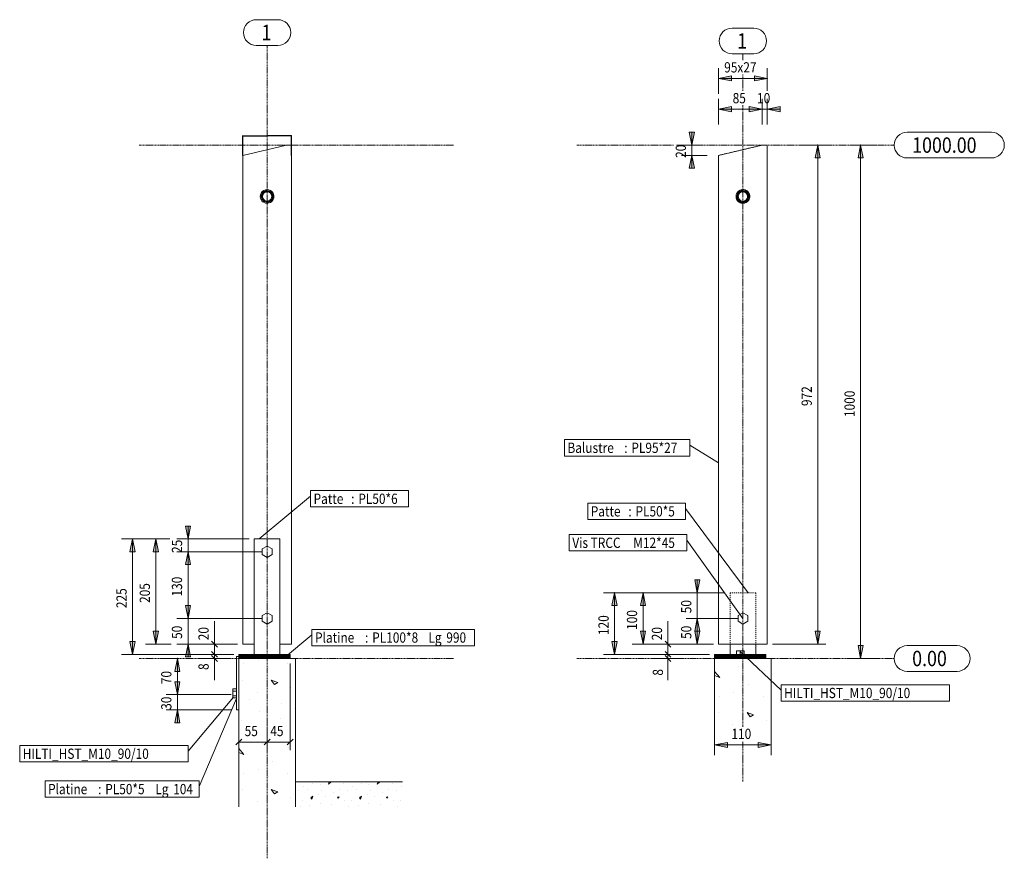
# Model space of a CAD drawing. Units: millimetres. Extents: x 3515 to 48851, y 3674 to 87983.
# Drawn here: x 14277 to 16196, y 4964 to 6597 of the extents above; entities that cross this region are included whole.
import ezdxf

# ---------------------------------------------------------------- set-up
doc = ezdxf.new("R2010")
doc.units = ezdxf.units.MM
for name, pattern in [('XKITLINE00', [0]), ('XKITLINE02', [4, 2, -2]), ('XKITLINE03', [6, 3, -1, 1, -1])]:
    doc.linetypes.add(name, pattern=pattern)
for name, color, linetype, lineweight in [('Boulon', 7, 'Continuous', 0), ('Cotation', 7, 'Continuous', 0), ('Maillage', 253, 'Continuous', 0), ('Piece', 28, 'Continuous', 0), ('Texte', 5, 'Continuous', 0)]:
    doc.layers.add(name, color=color, linetype=linetype, lineweight=lineweight)
doc.styles.add('ARIAL', font='ARIAL.TTF')
doc.styles.add('COMIC_SANS_MS', font='COMIC.TTF')
doc.styles.get("Standard").update_dxf_attribs({"font": 'arial.ttf'})

msp = doc.modelspace()

# ---------------------------------------------------------------- linework, layer by layer
at = {"color": 0}
for p, q in [((14712.2, 6333.1), (14712.2, 6371.6)), ((14712.4, 6371.4), (14759.2, 6371.4)), ((14807, 6371.4), (14760.2, 6371.4)), ((14807.2, 6333.1), (14807.2, 6371.6))]:
    msp.add_line(p, q, dxfattribs=at)
for points in [[(14712.4, 6371.4), (14712.4, 6371.4), (14712.2, 6371.4)], [(14807, 6371.4), (14807, 6371.4), (14807.2, 6371.4)]]:
    msp.add_solid(points, dxfattribs=at)
at = {"layer": 'Boulon', "color": 0, "linetype": 'XKITLINE00', "lineweight": 0}
for p, q in [((14759.7, 5572), (14750.2, 5566.6)), ((14750.2, 5566.6), (14750.2, 5555.6)), ((14769.2, 5566.6), (14759.7, 5572)), ((14769.2, 5555.6), (14769.2, 5566.6)), ((14750.2, 5555.6), (14759.7, 5550.1)), ((14759.7, 5550.1), (14769.2, 5555.6)), ((14759.7, 5442), (14750.2, 5436.6)), ((14750.2, 5436.6), (14750.2, 5425.6)), ((14769.2, 5436.6), (14759.7, 5442)), ((14769.2, 5425.6), (14769.2, 5436.6)), ((15686.9, 5442), (15677.4, 5436.6)), ((15677.4, 5436.6), (15677.4, 5425.6)), ((15696.4, 5436.6), (15686.9, 5442)), ((15696.4, 5425.6), (15696.4, 5436.6)), ((14750.2, 5425.6), (14759.7, 5420.1)), ((14759.7, 5420.1), (14769.2, 5425.6)), ((15677.4, 5425.6), (15686.9, 5420.1)), ((15686.9, 5420.1), (15696.4, 5425.6)), ((15674.4, 5367.9), (15689.4, 5367.9)), ((15674.4, 5361.1), (15674.4, 5367.9)), ((15681.9, 5361.1), (15681.9, 5367.9)), ((15689.4, 5367.9), (15689.4, 5361.1)), ((14699.7, 5293.7), (14692.9, 5293.7)), ((14692.9, 5293.7), (14692.9, 5276.4)), ((14692.9, 5289.4), (14699.7, 5289.4)), ((14692.9, 5280.7), (14699.7, 5280.7)), ((14692.9, 5276.4), (14699.7, 5276.4))]:
    msp.add_line(p, q, dxfattribs=at)
at = {"layer": 'Cotation', "color": 0, "linetype": 'XKITLINE00', "lineweight": 0}
for p, q in [((15639.4, 6453.1), (15639.4, 6503.1)), ((15664.4, 6488.1), (15639.4, 6483.1)), ((15664.4, 6488.1), (15664.4, 6478.1)), ((15709.4, 6488.1), (15734.4, 6483.1)), ((15709.4, 6478.1), (15709.4, 6488.1)), ((15734.4, 6458.6), (15734.4, 6503.1)), ((15639.4, 6483.1), (15734.4, 6483.1)), ((15664.4, 6478.1), (15639.4, 6483.1)), ((15709.4, 6478.1), (15734.4, 6483.1)), ((15639.4, 6393.1), (15639.4, 6443.1)), ((15724.4, 6393.1), (15724.4, 6443.1)), ((15724.4, 6393.1), (15724.4, 6430.6)), ((15734.4, 6393.1), (15734.4, 6443.1)), ((15664.4, 6428.1), (15639.4, 6423.1)), ((15639.4, 6423.1), (15724.4, 6423.1)), ((15664.4, 6418.1), (15639.4, 6423.1)), ((15664.4, 6428.1), (15664.4, 6418.1)), ((15699.4, 6428.1), (15724.4, 6423.1)), ((15699.4, 6418.1), (15699.4, 6428.1)), ((15699.4, 6428.1), (15724.4, 6423.1)), ((15699.4, 6418.1), (15699.4, 6428.1)), ((15699.4, 6418.1), (15724.4, 6423.1)), ((15699.4, 6418.1), (15724.4, 6423.1)), ((15724.4, 6423.1), (15699.4, 6423.1)), ((15724.4, 6423.1), (15734.4, 6423.1)), ((15759.4, 6428.1), (15734.4, 6423.1)), ((15759.4, 6418.1), (15734.4, 6423.1)), ((15734.4, 6423.1), (15759.4, 6423.1)), ((15759.4, 6428.1), (15759.4, 6418.1)), ((15582.4, 6378.1), (15587.4, 6353.1)), ((15582.4, 6378.1), (15592.4, 6378.1)), ((15592.4, 6378.1), (15587.4, 6353.1)), ((15587.4, 6353.1), (15587.4, 6378.1)), ((15557.4, 6353.1), (15607.4, 6353.1)), ((15587.4, 6333.1), (15587.4, 6353.1)), ((15802.8, 6353.1), (15852.8, 6353.1)), ((15827.8, 6328.1), (15832.8, 6353.1)), ((15832.8, 5381.1), (15832.8, 6353.1)), ((15837.8, 6328.1), (15832.8, 6353.1)), ((15946.4, 6353.1), (15896.4, 6353.1)), ((15911.4, 6328.1), (15916.4, 6353.1)), ((15916.4, 5353.1), (15916.4, 6353.1)), ((15921.4, 6328.1), (15916.4, 6353.1)), ((15617.4, 6333.1), (15567.4, 6333.1)), ((15582.4, 6308.1), (15587.4, 6333.1)), ((15592.4, 6308.1), (15587.4, 6333.1)), ((15587.4, 6333.1), (15587.4, 6308.1)), ((15837.8, 6328.1), (15827.8, 6328.1)), ((15921.4, 6328.1), (15911.4, 6328.1)), ((15592.4, 6308.1), (15582.4, 6308.1)), ((14600.5, 5611.1), (14605.5, 5586.1)), ((14600.5, 5611.1), (14610.5, 5611.1)), ((14610.5, 5611.1), (14605.5, 5586.1)), ((14605.5, 5586.1), (14605.5, 5611.1)), ((14570, 5586.1), (14475.9, 5586.1)), ((14492.4, 5561.1), (14497.4, 5586.1)), ((14497.4, 5361.1), (14497.4, 5586.1)), ((14502.4, 5561.1), (14497.4, 5586.1)), ((14570, 5586.1), (14522.8, 5586.1)), ((14537.8, 5561.1), (14542.8, 5586.1)), ((14542.8, 5381.1), (14542.8, 5586.1)), ((14547.8, 5561.1), (14542.8, 5586.1)), ((14724.7, 5586.1), (14584, 5586.1)), ((14724.7, 5586.1), (14598, 5586.1)), ((14605.5, 5561.1), (14605.5, 5586.1)), ((14502.4, 5561.1), (14492.4, 5561.1)), ((14547.8, 5561.1), (14537.8, 5561.1)), ((14749.7, 5561.1), (14584, 5561.1)), ((14749.7, 5561.1), (14598, 5561.1)), ((14600.5, 5536.1), (14605.5, 5561.1)), ((14600.5, 5536.1), (14605.5, 5561.1)), ((14605.5, 5431.1), (14605.5, 5561.1)), ((14610.5, 5536.1), (14605.5, 5561.1)), ((14610.5, 5536.1), (14605.5, 5561.1)), ((14605.5, 5561.1), (14605.5, 5536.1)), ((14610.5, 5536.1), (14600.5, 5536.1)), ((14610.5, 5536.1), (14600.5, 5536.1)), ((15593, 5506.1), (15598, 5481.1)), ((15593, 5506.1), (15603, 5506.1)), ((15603, 5506.1), (15598, 5481.1)), ((15598, 5481.1), (15598, 5506.1)), ((15651.9, 5481.1), (15415.3, 5481.1)), ((15431.8, 5456.1), (15436.8, 5481.1)), ((15436.8, 5361.1), (15436.8, 5481.1)), ((15441.8, 5456.1), (15436.8, 5481.1)), ((15651.9, 5481.1), (15470.8, 5481.1)), ((15487.3, 5456.1), (15492.3, 5481.1)), ((15492.3, 5381.1), (15492.3, 5481.1)), ((15497.3, 5456.1), (15492.3, 5481.1)), ((15651.9, 5481.1), (15576.5, 5481.1)), ((15598, 5431.1), (15598, 5481.1)), ((14600.5, 5456.1), (14605.5, 5431.1)), ((14600.5, 5456.1), (14610.5, 5456.1)), ((14600.5, 5456.1), (14605.5, 5431.1)), ((14600.5, 5456.1), (14610.5, 5456.1)), ((14610.5, 5456.1), (14605.5, 5431.1)), ((14605.5, 5431.1), (14605.5, 5456.1)), ((14610.5, 5456.1), (14605.5, 5431.1)), ((15441.8, 5456.1), (15431.8, 5456.1)), ((15497.3, 5456.1), (15487.3, 5456.1)), ((14749.7, 5431.1), (14584, 5431.1)), ((14749.7, 5431.1), (14584, 5431.1)), ((14605.5, 5381.1), (14605.5, 5431.1)), ((15676.9, 5431.1), (15576.5, 5431.1)), ((15676.9, 5431.1), (15576.5, 5431.1)), ((15593, 5406.1), (15598, 5431.1)), ((15593, 5406.1), (15598, 5431.1)), ((15598, 5381.1), (15598, 5431.1)), ((15603, 5406.1), (15598, 5431.1)), ((15603, 5406.1), (15598, 5431.1)), ((15598, 5431.1), (15598, 5406.1)), ((14657.3, 5381.1), (14657.3, 5425.7)), ((14657.3, 5381.1), (14657.3, 5425.7)), ((15540.9, 5381.1), (15540.9, 5425.7)), ((15540.9, 5381.1), (15540.9, 5425.7)), ((14537.8, 5406.1), (14542.8, 5381.1)), ((14537.8, 5406.1), (14547.8, 5406.1)), ((14547.8, 5406.1), (14542.8, 5381.1)), ((15487.3, 5406.1), (15492.3, 5381.1)), ((15487.3, 5406.1), (15497.3, 5406.1)), ((15497.3, 5406.1), (15492.3, 5381.1)), ((15593, 5406.1), (15598, 5381.1)), ((15593, 5406.1), (15603, 5406.1)), ((15603, 5406.1), (15593, 5406.1)), ((15603, 5406.1), (15593, 5406.1)), ((15603, 5406.1), (15598, 5381.1)), ((15827.8, 5406.1), (15832.8, 5381.1)), ((15827.8, 5406.1), (15837.8, 5406.1)), ((15837.8, 5406.1), (15832.8, 5381.1)), ((14492.4, 5386.1), (14497.4, 5361.1)), ((14492.4, 5386.1), (14502.4, 5386.1)), ((14502.4, 5386.1), (14497.4, 5361.1)), ((14572.8, 5381.1), (14522.8, 5381.1)), ((14702.2, 5381.1), (14584, 5381.1)), ((14600.5, 5356.1), (14605.5, 5381.1)), ((14610.5, 5356.1), (14605.5, 5381.1)), ((14605.5, 5381.1), (14605.5, 5356.1)), ((14687.3, 5381.1), (14637.3, 5381.1)), ((14651.6, 5386.7), (14662.9, 5375.4)), ((14657.3, 5361.1), (14657.3, 5381.1)), ((15431.8, 5386.1), (15436.8, 5361.1)), ((15431.8, 5386.1), (15441.8, 5386.1)), ((15441.8, 5386.1), (15436.8, 5361.1)), ((15629.4, 5381.1), (15470.8, 5381.1)), ((15570.9, 5381.1), (15520.9, 5381.1)), ((15535.3, 5386.7), (15546.6, 5375.4)), ((15540.9, 5361.1), (15540.9, 5381.1)), ((15629.4, 5381.1), (15576.5, 5381.1)), ((15744.4, 5381.1), (15848.8, 5381.1)), ((15911.4, 5378.1), (15916.4, 5353.1)), ((15911.4, 5378.1), (15921.4, 5378.1)), ((15921.4, 5378.1), (15916.4, 5353.1)), ((14694.7, 5361.1), (14475.9, 5361.1)), ((14610.5, 5356.1), (14600.5, 5356.1)), ((14687.3, 5361.1), (14637.3, 5361.1)), ((14687.3, 5361.1), (14637.3, 5361.1)), ((14651.6, 5366.7), (14662.9, 5355.4)), ((14651.6, 5366.7), (14662.9, 5355.4)), ((14651.6, 5358.7), (14662.9, 5347.4)), ((14657.3, 5353.1), (14657.3, 5361.1)), ((15621.9, 5361.1), (15415.3, 5361.1)), ((15570.9, 5361.1), (15520.9, 5361.1)), ((15570.9, 5361.1), (15520.9, 5361.1)), ((15535.3, 5366.7), (15546.6, 5355.4)), ((15535.3, 5366.7), (15546.6, 5355.4)), ((15535.3, 5358.7), (15546.6, 5347.4)), ((15540.9, 5353.1), (15540.9, 5361.1)), ((14587, 5353.1), (14563.2, 5353.1)), ((14579.7, 5328.1), (14584.7, 5353.1)), ((14584.7, 5282.8), (14584.7, 5353.1)), ((14589.7, 5328.1), (14584.7, 5353.1)), ((14687.3, 5353.1), (14637.3, 5353.1)), ((14657.3, 5353.1), (14657.3, 5323.2)), ((14657.3, 5353.1), (14657.3, 5310.8)), ((14804.7, 5343.1), (14804.7, 5174.4)), ((15570.9, 5353.1), (15520.9, 5353.1)), ((15540.9, 5353.1), (15540.9, 5323.2)), ((15540.9, 5353.1), (15540.9, 5310.8)), ((15946.4, 5353.1), (15896.4, 5353.1)), ((14589.7, 5328.1), (14579.7, 5328.1)), ((14579.7, 5307.8), (14584.7, 5282.8)), ((14579.7, 5307.8), (14589.7, 5307.8)), ((14579.7, 5307.8), (14584.7, 5282.8)), ((14579.7, 5307.8), (14589.7, 5307.8)), ((14589.7, 5307.8), (14584.7, 5282.8)), ((14584.7, 5282.8), (14584.7, 5307.8)), ((14589.7, 5307.8), (14584.7, 5282.8)), ((14689.7, 5282.8), (14563.2, 5282.8)), ((14689.7, 5282.8), (14577.2, 5282.8)), ((14584.7, 5253.1), (14584.7, 5282.8)), ((14689.7, 5253.1), (14563.2, 5253.1)), ((14579.7, 5228.1), (14584.7, 5253.1)), ((14589.7, 5228.1), (14584.7, 5253.1)), ((14584.7, 5253.1), (14584.7, 5228.1)), ((14589.7, 5228.1), (14579.7, 5228.1)), ((14759.7, 5220.4), (14759.7, 5170.4)), ((14759.7, 5220.4), (14759.7, 5170.4)), ((14704.7, 5149.4), (14704.7, 5211.9)), ((15631.9, 5214.8), (15631.9, 5164.8)), ((15741.9, 5214.8), (15741.9, 5164.8)), ((14710.3, 5196.1), (14699, 5184.8)), ((14704.7, 5190.4), (14759.7, 5190.4)), ((14765.3, 5196.1), (14754, 5184.8)), ((14765.3, 5196.1), (14754, 5184.8)), ((14759.7, 5190.4), (14804.7, 5190.4)), ((14810.3, 5196.1), (14799, 5184.8)), ((15656.9, 5189.8), (15631.9, 5184.8)), ((15631.9, 5184.8), (15741.9, 5184.8)), ((15656.9, 5179.8), (15631.9, 5184.8)), ((15656.9, 5189.8), (15656.9, 5179.8)), ((15716.9, 5189.8), (15741.9, 5184.8)), ((15716.9, 5179.8), (15716.9, 5189.8)), ((15716.9, 5179.8), (15741.9, 5184.8))]:
    msp.add_line(p, q, dxfattribs=at)
at = {"layer": 'Cotation', "color": 0}
for p in [(15639.4, 6483.1), (15734.4, 6483.1), (15639.4, 6423.1), (15724.4, 6423.1), (15724.4, 6423.1), (15734.4, 6423.1), (15587.4, 6353.1), (15832.8, 6353.1), (15916.4, 6353.1), (15587.4, 6333.1), (14497.4, 5586.1), (14542.8, 5586.1), (14605.5, 5586.1), (14605.5, 5561.1), (14605.5, 5561.1), (15436.8, 5481.1), (15492.3, 5481.1), (15598, 5481.1), (14605.5, 5431.1), (14605.5, 5431.1), (15598, 5431.1), (15598, 5431.1), (14542.8, 5381.1), (14605.5, 5381.1), (14657.3, 5381.1), (15492.3, 5381.1), (15540.9, 5381.1), (15598, 5381.1), (15832.8, 5381.1), (14497.4, 5361.1), (14657.3, 5361.1), (14657.3, 5361.1), (15436.8, 5361.1), (15540.9, 5361.1), (15540.9, 5361.1), (14584.7, 5353.1), (14657.3, 5353.1), (15540.9, 5353.1), (15916.4, 5353.1), (14584.7, 5282.8), (14584.7, 5282.8), (14584.7, 5253.1), (14704.7, 5190.4), (14759.7, 5190.4), (14759.7, 5190.4), (14804.7, 5190.4), (15631.9, 5184.8), (15741.9, 5184.8)]:
    msp.add_point(p, dxfattribs=at)
at = {"layer": 'Cotation', "color": 0, "linetype": 'Continuous'}
for points in [[(15664.4, 6478.1), (15639.4, 6483.1), (15664.4, 6488.1)], [(15709.4, 6478.1), (15709.4, 6488.1), (15734.4, 6483.1)], [(15664.4, 6418.1), (15639.4, 6423.1), (15664.4, 6428.1)], [(15699.4, 6418.1), (15699.4, 6428.1), (15724.4, 6423.1)], [(15699.4, 6418.1), (15699.4, 6428.1), (15724.4, 6423.1)], [(15759.4, 6418.1), (15734.4, 6423.1), (15759.4, 6428.1)], [(15587.4, 6353.1), (15582.4, 6378.1), (15587.4, 6378.1)], [(15587.4, 6353.1), (15587.4, 6378.1), (15592.4, 6378.1)], [(15832.8, 6328.1), (15827.8, 6328.1), (15832.8, 6353.1)], [(15832.8, 6328.1), (15832.8, 6353.1), (15837.8, 6328.1)], [(15916.4, 6328.1), (15911.4, 6328.1), (15916.4, 6353.1)], [(15916.4, 6328.1), (15916.4, 6353.1), (15921.4, 6328.1)], [(15587.4, 6308.1), (15582.4, 6308.1), (15587.4, 6333.1)], [(15587.4, 6308.1), (15587.4, 6333.1), (15592.4, 6308.1)], [(14605.5, 5586.1), (14600.5, 5611.1), (14605.5, 5611.1)], [(14605.5, 5586.1), (14605.5, 5611.1), (14610.5, 5611.1)], [(14497.4, 5561.1), (14492.4, 5561.1), (14497.4, 5586.1)], [(14497.4, 5561.1), (14497.4, 5586.1), (14502.4, 5561.1)], [(14542.8, 5561.1), (14537.8, 5561.1), (14542.8, 5586.1)], [(14542.8, 5561.1), (14542.8, 5586.1), (14547.8, 5561.1)], [(14605.5, 5536.1), (14600.5, 5536.1), (14605.5, 5561.1)], [(14605.5, 5536.1), (14600.5, 5536.1), (14605.5, 5561.1)], [(14605.5, 5536.1), (14605.5, 5561.1), (14610.5, 5536.1)], [(14605.5, 5536.1), (14605.5, 5561.1), (14610.5, 5536.1)], [(15598, 5481.1), (15593, 5506.1), (15598, 5506.1)], [(15598, 5481.1), (15598, 5506.1), (15603, 5506.1)], [(15436.8, 5456.1), (15431.8, 5456.1), (15436.8, 5481.1)], [(15436.8, 5456.1), (15436.8, 5481.1), (15441.8, 5456.1)], [(15492.3, 5456.1), (15487.3, 5456.1), (15492.3, 5481.1)], [(15492.3, 5456.1), (15492.3, 5481.1), (15497.3, 5456.1)], [(14605.5, 5431.1), (14600.5, 5456.1), (14605.5, 5456.1)], [(14605.5, 5431.1), (14600.5, 5456.1), (14605.5, 5456.1)], [(14605.5, 5431.1), (14605.5, 5456.1), (14610.5, 5456.1)], [(14605.5, 5431.1), (14605.5, 5456.1), (14610.5, 5456.1)], [(15598, 5406.1), (15593, 5406.1), (15598, 5431.1)], [(15598, 5406.1), (15593, 5406.1), (15598, 5431.1)], [(15598, 5406.1), (15598, 5431.1), (15603, 5406.1)], [(15598, 5406.1), (15598, 5431.1), (15603, 5406.1)], [(14542.8, 5381.1), (14537.8, 5406.1), (14542.8, 5406.1)], [(14542.8, 5381.1), (14542.8, 5406.1), (14547.8, 5406.1)], [(15492.3, 5381.1), (15487.3, 5406.1), (15492.3, 5406.1)], [(15492.3, 5381.1), (15492.3, 5406.1), (15497.3, 5406.1)], [(15598, 5381.1), (15593, 5406.1), (15598, 5406.1)], [(15598, 5381.1), (15598, 5406.1), (15603, 5406.1)], [(15832.8, 5381.1), (15827.8, 5406.1), (15832.8, 5406.1)], [(15832.8, 5381.1), (15832.8, 5406.1), (15837.8, 5406.1)], [(14497.4, 5361.1), (14492.4, 5386.1), (14497.4, 5386.1)], [(14497.4, 5361.1), (14497.4, 5386.1), (14502.4, 5386.1)], [(14605.5, 5356.1), (14600.5, 5356.1), (14605.5, 5381.1)], [(14605.5, 5356.1), (14605.5, 5381.1), (14610.5, 5356.1)], [(15436.8, 5361.1), (15431.8, 5386.1), (15436.8, 5386.1)], [(15436.8, 5361.1), (15436.8, 5386.1), (15441.8, 5386.1)], [(15916.4, 5353.1), (15911.4, 5378.1), (15916.4, 5378.1)], [(15916.4, 5353.1), (15916.4, 5378.1), (15921.4, 5378.1)], [(14584.7, 5328.1), (14579.7, 5328.1), (14584.7, 5353.1)], [(14584.7, 5328.1), (14584.7, 5353.1), (14589.7, 5328.1)], [(14584.7, 5282.8), (14579.7, 5307.8), (14584.7, 5307.8)], [(14584.7, 5282.8), (14579.7, 5307.8), (14584.7, 5307.8)], [(14584.7, 5282.8), (14584.7, 5307.8), (14589.7, 5307.8)], [(14584.7, 5282.8), (14584.7, 5307.8), (14589.7, 5307.8)], [(14584.7, 5228.1), (14579.7, 5228.1), (14584.7, 5253.1)], [(14584.7, 5228.1), (14584.7, 5253.1), (14589.7, 5228.1)], [(15656.9, 5179.8), (15631.9, 5184.8), (15656.9, 5189.8)], [(15716.9, 5179.8), (15716.9, 5189.8), (15741.9, 5184.8)]]:
    msp.add_solid(points, dxfattribs=at)
at = {"layer": 'Maillage', "color": 0, "linetype": 'XKITLINE00', "lineweight": 0}
for p, q in [((14738.6, 6597.4), (14780.8, 6597.4)), ((15665.8, 6581), (15708, 6581)), ((14738.6, 6547.4), (14780.8, 6547.4)), ((15665.8, 6531), (15708, 6531)), ((16006.8, 6378.1), (16171.4, 6378.1)), ((16006.8, 6328.1), (16171.4, 6328.1)), ((16006.8, 5378.1), (16104.6, 5378.1)), ((16006.8, 5328.1), (16104.6, 5328.1))]:
    msp.add_line(p, q, dxfattribs=at)
at = {"layer": 'Maillage', "color": 0, "linetype": 'XKITLINE03', "lineweight": 0}
for p, q in [((14759.7, 4963.9), (14759.7, 6547.4)), ((15686.9, 6518.6), (15686.9, 6531)), ((15686.9, 6458.6), (15686.9, 6490.6)), ((15686.9, 5220.3), (15686.9, 6430.6)), ((14510.6, 6353.1), (15123.6, 6353.1)), ((15363.5, 6353.1), (15551.9, 6353.1)), ((15579.9, 6353.1), (15981.8, 6353.1)), ((14510.6, 5353.1), (15123.6, 5353.1)), ((15363.5, 5353.1), (15981.8, 5353.1)), ((15686.9, 5113.8), (15686.9, 5192.3))]:
    msp.add_line(p, q, dxfattribs=at)
at = {"layer": 'Maillage', "color": 0, "linetype": 'XKITLINE00', "lineweight": 0}
for centre, start, end in [((14738.6, 6572.4), 90, 270), ((14780.8, 6572.4), 270, 90), ((15665.8, 6556), 90, 270), ((15708, 6556), 270, 90), ((16006.8, 6353.1), 90, 270), ((16171.4, 6353.1), 270, 90), ((16006.8, 5353.1), 90, 270), ((16104.6, 5353.1), 270, 90)]:
    msp.add_arc(centre, 25, start, end, dxfattribs=at)
at = {"layer": 'Piece', "color": 0, "linetype": 'XKITLINE00', "lineweight": 0}
for p, q in [((14712.2, 6333.1), (14797.2, 6353.1)), ((14797.2, 6353.1), (14807.2, 6353.1)), ((14807.2, 6353.1), (14807.2, 5381.1)), ((15639.4, 6333.1), (15724.4, 6353.1)), ((15724.4, 6353.1), (15734.4, 6353.1)), ((15734.4, 6353.1), (15734.4, 5381.1)), ((14712.2, 5381.1), (14712.2, 6333.1)), ((15639.4, 5381.1), (15639.4, 6333.1)), ((14748.9, 6255.7), (14746.4, 6253.2)), ((14759.6, 6266.4), (14757.1, 6263.8)), ((14759.6, 6263.6), (14757.6, 6261.6)), ((14765, 6262.3), (14763.7, 6261)), ((14766.4, 6264.7), (14764.8, 6263.1)), ((14768.4, 6259), (14767.3, 6257.9)), ((14770.6, 6260.5), (14769.3, 6259.1)), ((15676.1, 6255.7), (15673.6, 6253.2)), ((15686.8, 6266.4), (15684.2, 6263.8)), ((15686.8, 6263.6), (15684.8, 6261.6)), ((15692.2, 6262.3), (15690.9, 6261)), ((15693.6, 6264.7), (15692, 6263.1)), ((15695.6, 6259), (15694.5, 6257.9)), ((15697.8, 6260.5), (15696.5, 6259.1)), ((14749.4, 6247.7), (14748, 6246.4)), ((14748, 6246.4), (14748, 6246.4)), ((14751.2, 6255.2), (14749.2, 6253.1)), ((14751.6, 6248.9), (14750.5, 6247.8)), ((14750.5, 6247.8), (14750.5, 6247.8)), ((14753.6, 6243.5), (14752.3, 6242.1)), ((14752.3, 6242.1), (14752.3, 6242.1)), ((14754.9, 6245.5), (14753.8, 6244.4)), ((14753.8, 6244.4), (14753.8, 6244.4)), ((14760.4, 6241.8), (14758.5, 6239.9)), ((14760.3, 6244.2), (14758.8, 6242.7)), ((14770, 6253.9), (14768.6, 6252.5)), ((14772.6, 6254), (14770.9, 6252.3)), ((15676.6, 6247.7), (15675.2, 6246.4)), ((15675.2, 6246.4), (15675.2, 6246.4)), ((15678.4, 6255.2), (15676.4, 6253.1)), ((15678.8, 6248.9), (15677.7, 6247.8)), ((15677.7, 6247.8), (15677.7, 6247.8)), ((15680.8, 6243.5), (15679.5, 6242.1)), ((15679.5, 6242.1), (15679.5, 6242.1)), ((15682.1, 6245.5), (15681, 6244.4)), ((15681, 6244.4), (15681, 6244.4)), ((15687.6, 6241.8), (15685.7, 6239.9)), ((15687.5, 6244.2), (15686, 6242.7)), ((15697.1, 6253.9), (15695.7, 6252.5)), ((15699.8, 6254), (15698.1, 6252.3)), ((14784.7, 5586.1), (14734.7, 5586.1)), ((14734.7, 5586.1), (14734.7, 5381.1)), ((14734.7, 5586.1), (14784.7, 5586.1)), ((14734.7, 5361.1), (14734.7, 5586.1)), ((14784.7, 5381.1), (14784.7, 5586.1)), ((14784.7, 5586.1), (14784.7, 5361.1)), ((14734.7, 5381.1), (14712.2, 5381.1)), ((14784.7, 5381.1), (14807.2, 5381.1)), ((15734.4, 5381.1), (15639.4, 5381.1)), ((15661.9, 5381.1), (15661.9, 5361.1)), ((15711.9, 5381.1), (15711.9, 5361.1)), ((14704.7, 5357.1), (14699.7, 5357.1)), ((14699.7, 5357.1), (14699.7, 5253.1)), ((14704.7, 5361.1), (14804.7, 5361.1)), ((14704.7, 5353.1), (14704.7, 5361.1)), ((14708.5, 5356.8), (14704.7, 5360.6)), ((14707.2, 5355.6), (14704.7, 5358.1)), ((14704.7, 5357.1), (14704.7, 5253.1)), ((14705.9, 5354.3), (14704.7, 5355.6)), ((14707.2, 5353.1), (14705.9, 5354.3)), ((14709.7, 5358.1), (14706.7, 5361.1)), ((14709.7, 5353.1), (14707.2, 5355.6)), ((14712.2, 5353.1), (14708.5, 5356.8)), ((14711, 5359.4), (14709.3, 5361.1)), ((14714.7, 5353.1), (14709.7, 5358.1)), ((14717.3, 5353.1), (14711, 5359.4)), ((14712.2, 5360.6), (14711.8, 5361.1)), ((14719.8, 5353.1), (14712.2, 5360.6)), ((14722.3, 5353.1), (14714.3, 5361.1)), ((14724.8, 5353.1), (14716.8, 5361.1)), ((14727.3, 5353.1), (14719.3, 5361.1)), ((14729.8, 5353.1), (14721.8, 5361.1)), ((14732.3, 5353.1), (14724.3, 5361.1)), ((14734.9, 5353.1), (14726.9, 5361.1)), ((14737.4, 5353.1), (14729.4, 5361.1)), ((14739.9, 5353.1), (14731.9, 5361.1)), ((14742.4, 5353.1), (14734.4, 5361.1)), ((14744.9, 5353.1), (14736.9, 5361.1)), ((14747.4, 5353.1), (14739.4, 5361.1)), ((14749.9, 5353.1), (14741.9, 5361.1)), ((14752.5, 5353.1), (14744.5, 5361.1)), ((14755, 5353.1), (14747, 5361.1)), ((14757.5, 5353.1), (14749.5, 5361.1)), ((14760, 5353.1), (14752, 5361.1)), ((14762.5, 5353.1), (14754.5, 5361.1)), ((14765, 5353.1), (14757, 5361.1)), ((14767.5, 5353.1), (14759.5, 5361.1)), ((14770.1, 5353.1), (14762.1, 5361.1)), ((14772.6, 5353.1), (14764.6, 5361.1)), ((14775.1, 5353.1), (14767.1, 5361.1)), ((14777.6, 5353.1), (14769.6, 5361.1)), ((14780.1, 5353.1), (14772.1, 5361.1)), ((14782.6, 5353.1), (14774.6, 5361.1)), ((14785.1, 5353.1), (14777.1, 5361.1)), ((14787.7, 5353.1), (14779.7, 5361.1)), ((14790.2, 5353.1), (14782.2, 5361.1)), ((14792.7, 5353.1), (14784.7, 5361.1)), ((14795.2, 5353.1), (14787.2, 5361.1)), ((14797.7, 5353.1), (14789.7, 5361.1)), ((14800.2, 5353.1), (14792.2, 5361.1)), ((14802.7, 5353.1), (14794.7, 5361.1)), ((14804.7, 5353.7), (14797.3, 5361.1)), ((14804.7, 5356.2), (14799.8, 5361.1)), ((14804.7, 5358.7), (14802.3, 5361.1)), ((14804.7, 5353.1), (14804.7, 5361.1)), ((15731.9, 5361.1), (15631.9, 5361.1)), ((15631.9, 5361.1), (15631.9, 5353.1)), ((15635.7, 5356.8), (15631.9, 5360.6)), ((15634.4, 5355.6), (15631.9, 5358.1)), ((15633.1, 5354.3), (15631.9, 5355.6)), ((15634.4, 5353.1), (15633.1, 5354.3)), ((15636.9, 5358.1), (15633.9, 5361.1)), ((15636.9, 5353.1), (15634.4, 5355.6)), ((15639.4, 5353.1), (15635.7, 5356.8)), ((15638.2, 5359.4), (15636.5, 5361.1)), ((15641.9, 5353.1), (15636.9, 5358.1)), ((15644.5, 5353.1), (15638.2, 5359.4)), ((15639.4, 5360.6), (15639, 5361.1)), ((15647, 5353.1), (15639.4, 5360.6)), ((15649.5, 5353.1), (15641.5, 5361.1)), ((15652, 5353.1), (15644, 5361.1)), ((15654.5, 5353.1), (15646.5, 5361.1)), ((15657, 5353.1), (15649, 5361.1)), ((15659.5, 5353.1), (15651.5, 5361.1)), ((15662.1, 5353.1), (15654.1, 5361.1)), ((15664.6, 5353.1), (15656.6, 5361.1)), ((15667.1, 5353.1), (15659.1, 5361.1)), ((15669.6, 5353.1), (15661.6, 5361.1)), ((15672.1, 5353.1), (15664.1, 5361.1)), ((15674.6, 5353.1), (15666.6, 5361.1)), ((15677.1, 5353.1), (15669.1, 5361.1)), ((15679.7, 5353.1), (15671.7, 5361.1)), ((15682.2, 5353.1), (15674.2, 5361.1)), ((15684.7, 5353.1), (15676.7, 5361.1)), ((15687.2, 5353.1), (15679.2, 5361.1)), ((15689.7, 5353.1), (15681.7, 5361.1)), ((15692.2, 5353.1), (15684.2, 5361.1)), ((15694.7, 5353.1), (15686.7, 5361.1)), ((15697.3, 5353.1), (15689.3, 5361.1)), ((15699.8, 5353.1), (15691.8, 5361.1)), ((15702.3, 5353.1), (15694.3, 5361.1)), ((15704.8, 5353.1), (15696.8, 5361.1)), ((15707.3, 5353.1), (15699.3, 5361.1)), ((15709.8, 5353.1), (15701.8, 5361.1)), ((15712.3, 5353.1), (15704.3, 5361.1)), ((15714.9, 5353.1), (15706.9, 5361.1)), ((15717.4, 5353.1), (15709.4, 5361.1)), ((15719.9, 5353.1), (15711.9, 5361.1)), ((15722.4, 5353.1), (15714.4, 5361.1)), ((15724.9, 5353.1), (15716.9, 5361.1)), ((15727.4, 5353.1), (15719.4, 5361.1)), ((15729.9, 5353.1), (15721.9, 5361.1)), ((15731.9, 5353.7), (15724.5, 5361.1)), ((15731.9, 5356.2), (15727, 5361.1)), ((15731.9, 5358.7), (15729.5, 5361.1)), ((15731.9, 5353.1), (15731.9, 5361.1)), ((14704.7, 5063.9), (14704.7, 5353.1)), ((14704.7, 5353.1), (14814.7, 5353.1)), ((14804.7, 5353.1), (14704.7, 5353.1)), ((14714.6, 5342.8), (14714.6, 5342.8)), ((14742.3, 5349.2), (14742.3, 5349.2)), ((14761.5, 5336.4), (14761.5, 5336.4)), ((14799.8, 5342.8), (14799.8, 5342.8)), ((14814.7, 5063.9), (14814.7, 5353.1)), ((15631.9, 5213.8), (15631.9, 5353.1)), ((15631.9, 5353.1), (15741.9, 5353.1)), ((15631.9, 5353.1), (15731.9, 5353.1)), ((15678, 5337.3), (15678, 5337.3)), ((15741.9, 5213.8), (15741.9, 5353.1)), ((15631.9, 5327.6), (15641.8, 5316)), ((15641.8, 5316), (15631.9, 5320)), ((15729.1, 5328.8), (15729.1, 5328.8)), ((14712.5, 5310.9), (14712.5, 5310.9)), ((14780.6, 5306.6), (14767.8, 5310.9)), ((14767.8, 5310.9), (14774.2, 5302.4)), ((14774.2, 5302.4), (14780.6, 5306.6)), ((15697.2, 5303.2), (15697.2, 5303.2)), ((14740.2, 5287.5), (14740.2, 5287.5)), ((14806.2, 5296), (14806.2, 5296)), ((15641.8, 5279.8), (15641.8, 5279.8)), ((15669.5, 5286.2), (15669.5, 5286.2)), ((15727, 5279.8), (15727, 5279.8)), ((14725.3, 5272.6), (14725.3, 5272.6)), ((14787, 5266.2), (14787, 5266.2)), ((15688.7, 5273.4), (15688.7, 5273.4)), ((14704.7, 5253.1), (14699.7, 5253.1)), ((14744.4, 5249.2), (14744.4, 5249.2)), ((14812.6, 5255.5), (14812.6, 5255.5)), ((15639.7, 5247.8), (15639.7, 5247.8)), ((15707.8, 5243.6), (15695, 5247.8)), ((15695, 5247.8), (15701.4, 5239.3)), ((15701.4, 5239.3), (15707.8, 5243.6)), ((14710.4, 5232.1), (14710.4, 5232.1)), ((14784.9, 5236.4), (14784.9, 5236.4)), ((15667.4, 5224.4), (15667.4, 5224.4)), ((15733.4, 5232.9), (15733.4, 5232.9)), ((14750.8, 5187.4), (14750.8, 5187.4)), ((14704.7, 5177.7), (14714.6, 5166.1)), ((14714.6, 5166.1), (14704.7, 5170.1)), ((14801.9, 5178.9), (14801.9, 5178.9)), ((14770, 5153.3), (14770, 5153.3)), ((14714.6, 5129.9), (14714.6, 5129.9)), ((14742.3, 5136.3), (14742.3, 5136.3)), ((14761.5, 5123.5), (14761.5, 5123.5)), ((14799.8, 5129.9), (14799.8, 5129.9)), ((14814.7, 5063.9), (14814.7, 5113.1)), ((14814.7, 5113.1), (15023.6, 5113.1)), ((14848.6, 5109.6), (14848.6, 5109.6)), ((14862.9, 5108.6), (14862.9, 5108.6)), ((14879, 5108.6), (14880.8, 5113.1)), ((14884.2, 5113.1), (14879, 5108.6)), ((14908.5, 5110.5), (14908.5, 5110.5)), ((14943.7, 5109.6), (14943.7, 5109.6)), ((14958, 5108.6), (14958, 5108.6)), ((14974.2, 5108.6), (14975.9, 5113.1)), ((14979.3, 5113.1), (14974.2, 5108.6)), ((15003.7, 5110.5), (15003.7, 5110.5)), ((14712.5, 5098), (14712.5, 5098)), ((14780.6, 5093.7), (14767.8, 5098)), ((14767.8, 5098), (14774.2, 5089.5)), ((14774.2, 5089.5), (14780.6, 5093.7)), ((14821, 5095.3), (14821, 5095.3)), ((14831.5, 5103.9), (14831.5, 5103.9)), ((14838.1, 5097.2), (14838.1, 5097.2)), ((14860, 5087.7), (14860, 5087.7)), ((14865.7, 5096.3), (14865.7, 5096.3)), ((14888.6, 5092.5), (14888.6, 5092.5)), ((14900.9, 5098.2), (14900.9, 5098.2)), ((14916.1, 5095.3), (14916.1, 5095.3)), ((14926.6, 5103.9), (14926.6, 5103.9)), ((14933.3, 5097.2), (14933.3, 5097.2)), ((14955.1, 5087.7), (14955.1, 5087.7)), ((14960.8, 5096.3), (14960.8, 5096.3)), ((14983.7, 5092.5), (14983.7, 5092.5)), ((14996, 5098.2), (14996, 5098.2)), ((15011.3, 5095.3), (15011.3, 5095.3)), ((15021.7, 5103.9), (15021.7, 5103.9)), ((14740.2, 5074.6), (14740.2, 5074.6)), ((14806.2, 5083.1), (14806.2, 5083.1)), ((14815.3, 5077.2), (14815.3, 5077.2)), ((14828.6, 5076.3), (14828.6, 5076.3)), ((14841.9, 5067.7), (14841.9, 5067.7)), ((14848.6, 5084.9), (14844.8, 5082)), ((14844.8, 5082), (14846.7, 5079.1)), ((14846.7, 5079.1), (14848.6, 5084.9)), ((14862.9, 5070.6), (14862.9, 5070.6)), ((14873.3, 5083.9), (14873.3, 5083.9)), ((14884.7, 5069.6), (14884.7, 5069.6)), ((14900, 5083.9), (14897.1, 5083)), ((14897.1, 5083), (14898.1, 5081.1)), ((14898.1, 5081.1), (14900, 5083.9)), ((14910.4, 5077.2), (14910.4, 5077.2)), ((14923.7, 5076.3), (14923.7, 5076.3)), ((14937.1, 5067.7), (14937.1, 5067.7)), ((14943.7, 5084.9), (14939.9, 5082)), ((14939.9, 5082), (14941.8, 5079.1)), ((14941.8, 5079.1), (14943.7, 5084.9)), ((14958, 5070.6), (14958, 5070.6)), ((14968.5, 5083.9), (14968.5, 5083.9)), ((14979.9, 5069.6), (14979.9, 5069.6)), ((14995.1, 5083.9), (14992.2, 5083)), ((14992.2, 5083), (14993.2, 5081.1)), ((14993.2, 5081.1), (14995.1, 5083.9)), ((15005.6, 5077.2), (15005.6, 5077.2)), ((15018.9, 5076.3), (15018.9, 5076.3)), ((14823.9, 5064.9), (14823.9, 5064.9)), ((14919, 5064.9), (14919, 5064.9)), ((15014.1, 5064.9), (15014.1, 5064.9))]:
    msp.add_line(p, q, dxfattribs=at)
at = {"layer": 'Piece', "color": 0, "linetype": 'XKITLINE02', "lineweight": 0}
for p, q in [((15639.4, 6333.1), (15724.4, 6353.1)), ((15724.4, 6353.1), (15734.4, 6353.1)), ((15734.4, 6353.1), (15734.4, 5381.1)), ((15639.4, 5381.1), (15639.4, 6333.1)), ((15661.9, 5481.1), (15711.9, 5481.1)), ((15661.9, 5481.1), (15661.9, 5361.1)), ((15661.9, 5481.1), (15711.9, 5481.1)), ((15661.9, 5481.1), (15661.9, 5381.1)), ((15711.9, 5481.1), (15711.9, 5361.1)), ((15711.9, 5481.1), (15711.9, 5381.1)), ((15734.4, 5381.1), (15639.4, 5381.1)), ((15661.9, 5361.1), (15711.9, 5361.1)), ((15661.9, 5361.1), (15711.9, 5361.1))]:
    msp.add_line(p, q, dxfattribs=at)
at = {"layer": 'Piece', "color": 0, "linetype": 'XKITLINE00', "lineweight": 0}
for centre, radius, start, end in [((14759.7, 6253.1), 13.4, 30, 210), ((14759.7, 6253.1), 13.4, 210, 30), ((14759.7, 6253.1), 11.4, 150, 330), ((14759.7, 6253.1), 10.6, 30, 210), ((14759.7, 6253.1), 11.4, 330, 150), ((14759.7, 6253.1), 10.6, 210, 30), ((14759.7, 6253.1), 9.05, 150, 330), ((14759.7, 6253.1), 9.05, 330, 150), ((15686.9, 6253.1), 13.4, 30, 210), ((15686.9, 6253.1), 13.4, 210, 30), ((15686.9, 6253.1), 11.4, 150, 330), ((15686.9, 6253.1), 10.6, 30, 210), ((15686.9, 6253.1), 11.4, 330, 150), ((15686.9, 6253.1), 10.6, 210, 30), ((15686.9, 6253.1), 9.05, 150, 330), ((15686.9, 6253.1), 9.05, 330, 150)]:
    msp.add_arc(centre, radius, start, end, dxfattribs=at)
at = {"layer": 'Piece', "color": 0, "linetype": 'XKITLINE02', "lineweight": 0}
for radius, start, end in [(13.4, 30, 210), (13.4, 30, 210), (13.4, 210, 30), (13.4, 210, 30), (11.4, 150, 330), (11.4, 150, 330), (11.4, 330, 150), (11.4, 330, 150)]:
    msp.add_arc((15686.9, 6253.1), radius, start, end, dxfattribs=at)
at = {"layer": 'Texte', "color": 0, "linetype": 'XKITLINE00', "lineweight": 0}
for p, q in [((15339, 5779.5), (15583.4, 5779.5)), ((15339, 5747.5), (15339, 5779.5)), ((15583.4, 5747.5), (15583.4, 5779.5)), ((15639.4, 5733.9), (15583.4, 5768.8)), ((15339, 5747.5), (15583.4, 5747.5)), ((14844.2, 5680.2), (15035, 5680.2)), ((14844.2, 5648.2), (14844.2, 5680.2)), ((15035, 5648.2), (15035, 5680.2)), ((14744, 5586.1), (14844.2, 5669.5)), ((14844.2, 5648.2), (15035, 5648.2)), ((15384.4, 5655.8), (15575.2, 5655.8)), ((15384.4, 5623.8), (15384.4, 5655.8)), ((15575.2, 5623.8), (15575.2, 5655.8)), ((15696.9, 5481.1), (15575.2, 5645.1)), ((15384.4, 5623.8), (15575.2, 5623.8)), ((15348.5, 5594.5), (15577.8, 5594.5)), ((15348.5, 5562.5), (15348.5, 5594.5)), ((15577.8, 5562.5), (15577.8, 5594.5)), ((15686.9, 5431.1), (15577.8, 5583.8)), ((15348.5, 5562.5), (15577.8, 5562.5)), ((14791.6, 5353.1), (14847.1, 5399.2)), ((14847.1, 5409.9), (15163.7, 5409.9)), ((14847.1, 5377.9), (14847.1, 5409.9)), ((15163.7, 5377.9), (15163.7, 5409.9)), ((14847.1, 5377.9), (15163.7, 5377.9)), ((15681.9, 5366.5), (15761.4, 5291.3)), ((15761.4, 5301.9), (16089.4, 5301.9)), ((15761.4, 5269.9), (15761.4, 5301.9)), ((16089.4, 5269.9), (16089.4, 5301.9)), ((14694.1, 5277.7), (14605.5, 5172.9)), ((14699.7, 5274.9), (14627.2, 5104)), ((15761.4, 5269.9), (16089.4, 5269.9)), ((14277.5, 5183.6), (14605.5, 5183.6)), ((14277.5, 5151.6), (14277.5, 5183.6)), ((14605.5, 5151.6), (14605.5, 5183.6)), ((14277.5, 5151.6), (14605.5, 5151.6)), ((14326.8, 5114.7), (14627.2, 5114.7)), ((14326.8, 5082.7), (14326.8, 5114.7)), ((14627.2, 5082.7), (14627.2, 5114.7)), ((14326.8, 5082.7), (14627.2, 5082.7))]:
    msp.add_line(p, q, dxfattribs=at)

# ---------------------------------------------------------------- texts
at = {"color": 0, "insert": (14759.7, 6371.4), "char_height": 0.18, "attachment_point": 5}
msp.add_mtext('\\A1;95.0000', dxfattribs=at)
at = {"layer": 'Cotation', "color": 0, "width": 0.85}
for s, style, p in [('95x27', 'ARIAL', (15650.5, 6494.6)), ('85', 'ARIAL', (15667, 6434.6)), ('10', 'ARIAL', (15714.5, 6434.6)), ('55', 'COMIC_SANS_MS', (14715.9, 5201.9)), ('45', 'COMIC_SANS_MS', (14765.9, 5201.9)), ('110', 'ARIAL', (15664.6, 5196.3))]:
    msp.add_text(s, height=20, dxfattribs=dict(at, style=style)).set_placement(p)
at = {"layer": 'Cotation', "color": 0, "style": 'ARIAL', "width": 0.85}
for s, p in [('20', (15575.9, 6328.2)), ('972', (15821.3, 5844.8)), ('1000', (15904.9, 5823.4)), ('25', (14594, 5558.7)), ('130', (14594, 5473.8)), ('225', (14485.9, 5451.3)), ('205', (14531.3, 5461.3)), ('50', (15586.5, 5441.2)), ('120', (15425.3, 5398.8)), ('100', (15480.8, 5408.8)), ('50', (14594, 5391.2)), ('20', (14645.8, 5388.6)), ('20', (15529.4, 5388.6)), ('50', (15586.5, 5391.2)), ('8', (14645.8, 5330.7)), ('70', (14573.2, 5303.1)), ('8', (15531.2, 5319.7)), ('30', (14573.2, 5253.1))]:
    msp.add_text(s, height=20, rotation=90.0002, dxfattribs=at).set_placement(p)
at = {"layer": 'Maillage', "color": 0, "style": 'ARIAL', "width": 0.85}
for s, p in [('1', (14748.6, 6557.4)), ('1', (15675.8, 6541)), ('1000.00', (16016.8, 6338.1)), ('0.00', (16016.8, 5338.1))]:
    msp.add_text(s, height=30, dxfattribs=at).set_placement(p)
at = {"layer": 'Texte', "color": 0, "style": 'COMIC_SANS_MS', "width": 0.85}
for s, p in [('Balustre', (15345, 5753.5)), (':', (15455.6, 5753.5)), ('PL95*27', (15469.6, 5753.5)), ('Patte', (14850.2, 5654.2)), (':', (14923.5, 5654.2)), ('PL50*6', (14937.4, 5654.2)), ('Patte', (15390.4, 5629.8)), (':', (15463.6, 5629.8)), ('PL50*5', (15477.6, 5629.8)), ('Vis TRCC', (15354.5, 5568.5)), ('M12*45', (15473.3, 5568.5)), ('Platine ', (14853.1, 5383.9)), (':', (14950.5, 5383.9)), ('PL100*8', (14964.5, 5383.9)), ('Lg', (15074, 5383.9)), ('990', (15108.9, 5383.9)), ('HILTI_HST_M10_90/10', (15767.4, 5275.9)), ('HILTI_HST_M10_90/10', (14283.5, 5157.6)), ('Platine ', (14332.8, 5088.7)), ('PL50*5', (14444.2, 5088.7)), ('Lg', (14541.8, 5088.7)), ('104', (14576.6, 5088.7)), (':', (14430.3, 5088.7))]:
    msp.add_text(s, height=20, dxfattribs=at).set_placement(p)

doc.saveas('drawing.dxf')
